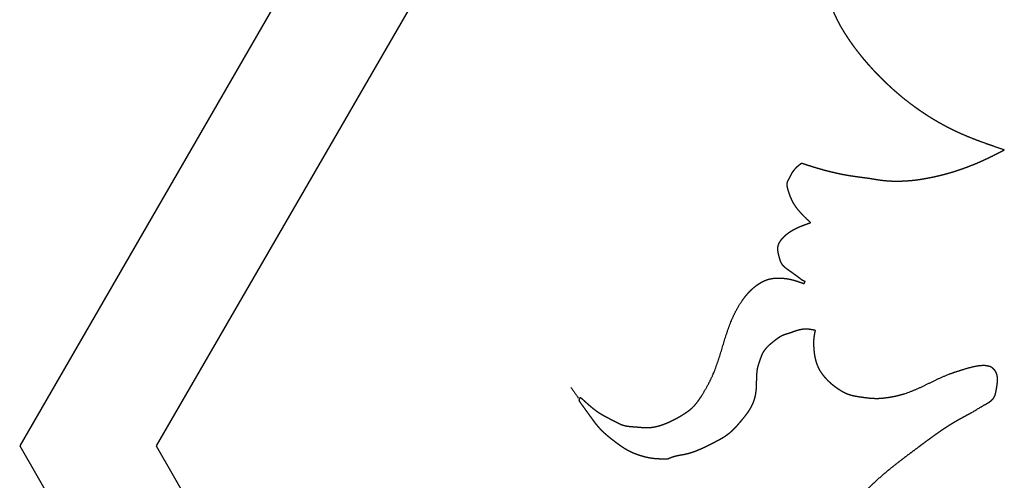
# Model space of a CAD drawing. Extents: x -5.5 to 4.9, y -4.1 to 4.9.
# Drawn here: x -5.5 to -1.3, y 0.2 to 2.2 of the extents above; entities that cross this region are included whole.
import ezdxf

# ---------------------------------------------------------------- set-up
doc = ezdxf.new("R2010")
doc.units = 0
doc.linetypes.add('SOLID', pattern=[0])
doc.layers.add('1', color=1, linetype='SOLID')

msp = doc.modelspace()

# ---------------------------------------------------------------- linework, layer by layer
at = {"layer": '1', "color": 0, "linetype": 'SOLID'}
for p, q in [((-2.8613, 4.8949), (-5.4594, 0.3949)), ((-2.5727, 4.3949), (-4.8821, 0.3949)), ((-5.4594, 0.3949), (-2.8613, -4.1051)), ((-4.8821, 0.3949), (-2.5727, -3.6051))]:
    msp.add_line(p, q, dxfattribs=at)
for points, knots in [([(-1.2946, 1.6479), (-1.3125, 1.654), (-1.3304, 1.6602), (-1.3483, 1.6664), (-1.3661, 1.6727), (-1.3839, 1.6791), (-1.4016, 1.6857), (-1.4193, 1.6924), (-1.4368, 1.6993), (-1.4543, 1.7065), (-1.4716, 1.7139), (-1.4889, 1.7216), (-1.506, 1.7295), (-1.5129, 1.7329), (-1.5198, 1.7363), (-1.5267, 1.7398), (-1.5336, 1.7433), (-1.5404, 1.7469), (-1.5473, 1.7505), (-1.5541, 1.7542), (-1.5608, 1.7579), (-1.5676, 1.7617), (-1.5743, 1.7655), (-1.581, 1.7694), (-1.5876, 1.7733), (-1.5996, 1.7805), (-1.6114, 1.7879), (-1.6232, 1.7954), (-1.6349, 1.8031), (-1.6465, 1.8109), (-1.658, 1.8188), (-1.6693, 1.8269), (-1.6806, 1.8352), (-1.6918, 1.8436), (-1.7028, 1.8521), (-1.7138, 1.8607), (-1.7246, 1.8695), (-1.7298, 1.8738), (-1.7349, 1.878), (-1.7399, 1.8823), (-1.745, 1.8866), (-1.75, 1.8909), (-1.755, 1.8953), (-1.7599, 1.8997), (-1.7649, 1.9041), (-1.7698, 1.9086), (-1.7747, 1.913), (-1.7796, 1.9175), (-1.7844, 1.922), (-1.792, 1.9292), (-1.7996, 1.9365), (-1.8071, 1.9438), (-1.8146, 1.9512), (-1.822, 1.9586), (-1.8293, 1.9661), (-1.8366, 1.9737), (-1.8438, 1.9813), (-1.8509, 1.989), (-1.858, 1.9968), (-1.865, 2.0046), (-1.8719, 2.0125), (-1.8783, 2.0199), (-1.8847, 2.0275), (-1.8911, 2.035), (-1.8973, 2.0427), (-1.9035, 2.0504), (-1.9096, 2.0581), (-1.9157, 2.0659), (-1.9216, 2.0738), (-1.9275, 2.0817), (-1.9334, 2.0897), (-1.9391, 2.0977), (-1.9448, 2.1058), (-1.9503, 2.1138), (-1.9558, 2.1219), (-1.9611, 2.1301), (-1.9664, 2.1383), (-1.9716, 2.1466), (-1.9767, 2.155), (-1.9816, 2.1634), (-1.9865, 2.1719), (-1.9912, 2.1804), (-1.9958, 2.189), (-2.0002, 2.1977), (-2.0046, 2.2064), (-2.0083, 2.2142), (-2.0118, 2.222), (-2.0153, 2.2299), (-2.0187, 2.2379), (-2.022, 2.2458), (-2.0252, 2.2539), (-2.0283, 2.2619), (-2.0313, 2.27), (-2.0342, 2.2781), (-2.037, 2.2863), (-2.0398, 2.2945), (-2.0425, 2.3027), (-2.0465, 2.3153), (-2.0503, 2.328), (-2.054, 2.3408), (-2.0575, 2.3536), (-2.0608, 2.3664), (-2.0641, 2.3793), (-2.0671, 2.3922), (-2.07, 2.4052), (-2.0728, 2.4182), (-2.0755, 2.4312), (-2.078, 2.4442), (-2.0804, 2.4572), (-2.0806, 2.4587), (-2.0809, 2.4602), (-2.0811, 2.4616), (-2.0814, 2.4631), (-2.0816, 2.4645), (-2.0819, 2.466), (-2.0821, 2.4674), (-2.0824, 2.4689), (-2.0826, 2.4704), (-2.0828, 2.4718), (-2.0831, 2.4733), (-2.0833, 2.4747), (-2.0852, 2.4891), (-2.0868, 2.5035), (-2.0879, 2.5179), (-2.0886, 2.5324), (-2.0889, 2.5469), (-2.0889, 2.5615), (-2.0885, 2.576), (-2.0878, 2.5905), (-2.0867, 2.605), (-2.0854, 2.6195), (-2.0837, 2.6339), (-2.0818, 2.6483), (-2.0812, 2.6527), (-2.0805, 2.6571), (-2.0798, 2.6615), (-2.0791, 2.6658), (-2.0784, 2.6702), (-2.0777, 2.6746), (-2.0769, 2.679), (-2.0762, 2.6833), (-2.0754, 2.6877), (-2.0746, 2.6921), (-2.0739, 2.6964), (-2.0731, 2.7008)], [0, 0, 0.006944, 0.013889, 0.020833, 0.027778, 0.034722, 0.041667, 0.048611, 0.055556, 0.0625, 0.069444, 0.076389, 0.083333, 0.090278, 0.097222, 0.104167, 0.111111, 0.118056, 0.125, 0.131944, 0.138889, 0.145833, 0.152778, 0.159722, 0.166667, 0.173611, 0.180556, 0.1875, 0.194444, 0.201389, 0.208333, 0.215278, 0.222222, 0.229167, 0.236111, 0.243056, 0.25, 0.256944, 0.263889, 0.270833, 0.277778, 0.284722, 0.291667, 0.298611, 0.305556, 0.3125, 0.319444, 0.326389, 0.333333, 0.340278, 0.347222, 0.354167, 0.361111, 0.368056, 0.375, 0.381944, 0.388889, 0.395833, 0.402778, 0.409722, 0.416667, 0.423611, 0.430556, 0.4375, 0.444444, 0.451389, 0.458333, 0.465278, 0.472222, 0.479167, 0.486111, 0.493056, 0.5, 0.506944, 0.513889, 0.520833, 0.527778, 0.534722, 0.541667, 0.548611, 0.555556, 0.5625, 0.569444, 0.576389, 0.583333, 0.590278, 0.597222, 0.604167, 0.611111, 0.618056, 0.625, 0.631944, 0.638889, 0.645833, 0.652778, 0.659722, 0.666667, 0.673611, 0.680556, 0.6875, 0.694444, 0.701389, 0.708333, 0.715278, 0.722222, 0.729167, 0.736111, 0.743056, 0.75, 0.756944, 0.763889, 0.770833, 0.777778, 0.784722, 0.791667, 0.798611, 0.805556, 0.8125, 0.819444, 0.826389, 0.833333, 0.840278, 0.847222, 0.854167, 0.861111, 0.868056, 0.875, 0.881944, 0.888889, 0.895833, 0.902778, 0.909722, 0.916667, 0.923611, 0.930556, 0.9375, 0.944444, 0.951389, 0.958333, 0.965278, 0.972222, 0.979167, 0.986111, 0.993056, 1, 1]), ([(-1.8661, 1.5283), (-1.8615, 1.5275), (-1.8569, 1.5267), (-1.8522, 1.5259), (-1.8476, 1.5251), (-1.843, 1.5243), (-1.8384, 1.5235), (-1.8338, 1.5228), (-1.8292, 1.5221), (-1.8246, 1.5214), (-1.8199, 1.5207), (-1.8153, 1.5201), (-1.8107, 1.5195), (-1.8, 1.5184), (-1.7894, 1.5175), (-1.7787, 1.5168), (-1.768, 1.5163), (-1.7573, 1.5161), (-1.7466, 1.516), (-1.7358, 1.5161), (-1.7251, 1.5165), (-1.7144, 1.517), (-1.7037, 1.5177), (-1.693, 1.5185), (-1.6824, 1.5195), (-1.6787, 1.5199), (-1.6751, 1.5203), (-1.6714, 1.5208), (-1.6677, 1.5212), (-1.6641, 1.5217), (-1.6605, 1.5221), (-1.6568, 1.5226), (-1.6532, 1.5232), (-1.6495, 1.5237), (-1.6459, 1.5242), (-1.6423, 1.5248), (-1.6386, 1.5254), (-1.625, 1.5277), (-1.6115, 1.5302), (-1.5979, 1.5329), (-1.5845, 1.5359), (-1.571, 1.539), (-1.5576, 1.5423), (-1.5443, 1.5458), (-1.5309, 1.5495), (-1.5177, 1.5534), (-1.5045, 1.5575), (-1.4914, 1.5618), (-1.4783, 1.5662), (-1.4702, 1.569), (-1.4622, 1.5719), (-1.4542, 1.5748), (-1.4463, 1.5779), (-1.4383, 1.5809), (-1.4304, 1.5841), (-1.4225, 1.5872), (-1.4147, 1.5905), (-1.4068, 1.5938), (-1.399, 1.5972), (-1.3913, 1.6006), (-1.3835, 1.6041), (-1.376, 1.6076), (-1.3685, 1.6111), (-1.3611, 1.6146), (-1.3536, 1.6182), (-1.3462, 1.6218), (-1.3388, 1.6255), (-1.3314, 1.6292), (-1.324, 1.6329), (-1.3167, 1.6366), (-1.3093, 1.6404), (-1.3019, 1.6441), (-1.2946, 1.6479)], [0, 0, 0.013889, 0.027778, 0.041667, 0.055556, 0.069444, 0.083333, 0.097222, 0.111111, 0.125, 0.138889, 0.152778, 0.166667, 0.180556, 0.194444, 0.208333, 0.222222, 0.236111, 0.25, 0.263889, 0.277778, 0.291667, 0.305556, 0.319444, 0.333333, 0.347222, 0.361111, 0.375, 0.388889, 0.402778, 0.416667, 0.430556, 0.444444, 0.458333, 0.472222, 0.486111, 0.5, 0.513889, 0.527778, 0.541667, 0.555556, 0.569444, 0.583333, 0.597222, 0.611111, 0.625, 0.638889, 0.652778, 0.666667, 0.680556, 0.694444, 0.708333, 0.722222, 0.736111, 0.75, 0.763889, 0.777778, 0.791667, 0.805556, 0.819444, 0.833333, 0.847222, 0.861111, 0.875, 0.888889, 0.902778, 0.916667, 0.930556, 0.944444, 0.958333, 0.972222, 0.986111, 1, 1]), ([(-2.1139, 1.3402), (-2.1204, 1.3463), (-2.1269, 1.3525), (-2.1334, 1.3588), (-2.1397, 1.3651), (-2.146, 1.3714), (-2.1521, 1.3778), (-2.158, 1.3843), (-2.1637, 1.391), (-2.1692, 1.3977), (-2.1744, 1.4046), (-2.1793, 1.4117), (-2.1839, 1.4189), (-2.1863, 1.423), (-2.1886, 1.4272), (-2.1908, 1.4315), (-2.1929, 1.4358), (-2.1949, 1.4401), (-2.1969, 1.4446), (-2.1988, 1.4491), (-2.2006, 1.4537), (-2.2023, 1.4584), (-2.204, 1.4631), (-2.2056, 1.468), (-2.2072, 1.4729), (-2.2083, 1.4766), (-2.2094, 1.4803), (-2.2104, 1.4841), (-2.2113, 1.4879), (-2.2121, 1.4917), (-2.2126, 1.4954), (-2.2129, 1.4991), (-2.213, 1.5028), (-2.2128, 1.5064), (-2.2123, 1.5099), (-2.2114, 1.5133), (-2.2101, 1.5166), (-2.2097, 1.5175), (-2.2093, 1.5184), (-2.2088, 1.5192), (-2.2083, 1.5201), (-2.2079, 1.5209), (-2.2074, 1.5218), (-2.2068, 1.5226), (-2.2063, 1.5234), (-2.2058, 1.5243), (-2.2053, 1.5251), (-2.2048, 1.526), (-2.2043, 1.5268), (-2.2035, 1.5283), (-2.2027, 1.5297), (-2.202, 1.5312), (-2.2012, 1.5326), (-2.2005, 1.5341), (-2.1998, 1.5355), (-2.1991, 1.537), (-2.1984, 1.5385), (-2.1977, 1.54), (-2.197, 1.5414), (-2.1963, 1.5429), (-2.1955, 1.5443), (-2.1937, 1.5478), (-2.1917, 1.5511), (-2.1896, 1.5544), (-2.1874, 1.5576), (-2.1851, 1.5608), (-2.1827, 1.5639), (-2.1802, 1.5669), (-2.1776, 1.5698), (-2.1749, 1.5727), (-2.1721, 1.5755), (-2.1693, 1.5782), (-2.1664, 1.5808), (-2.1652, 1.5818), (-2.164, 1.5828), (-2.1628, 1.5838), (-2.1616, 1.5848), (-2.1604, 1.5858), (-2.1592, 1.5867), (-2.158, 1.5877), (-2.1567, 1.5887), (-2.1555, 1.5896), (-2.1543, 1.5906), (-2.153, 1.5915), (-2.1518, 1.5925)], [0, 0, 0.011905, 0.02381, 0.035714, 0.047619, 0.059524, 0.071429, 0.083333, 0.095238, 0.107143, 0.119048, 0.130952, 0.142857, 0.154762, 0.166667, 0.178571, 0.190476, 0.202381, 0.214286, 0.22619, 0.238095, 0.25, 0.261905, 0.27381, 0.285714, 0.297619, 0.309524, 0.321429, 0.333333, 0.345238, 0.357143, 0.369048, 0.380952, 0.392857, 0.404762, 0.416667, 0.428571, 0.440476, 0.452381, 0.464286, 0.47619, 0.488095, 0.5, 0.511905, 0.52381, 0.535714, 0.547619, 0.559524, 0.571429, 0.583333, 0.595238, 0.607143, 0.619048, 0.630952, 0.642857, 0.654762, 0.666667, 0.678571, 0.690476, 0.702381, 0.714286, 0.72619, 0.738095, 0.75, 0.761905, 0.77381, 0.785714, 0.797619, 0.809524, 0.821429, 0.833333, 0.845238, 0.857143, 0.869048, 0.880952, 0.892857, 0.904762, 0.916667, 0.928571, 0.940476, 0.952381, 0.964286, 0.97619, 0.988095, 1, 1]), ([(-2.1474, 1.591), (-2.146, 1.5905), (-2.1445, 1.59), (-2.1431, 1.5895), (-2.1416, 1.589), (-2.1401, 1.5886), (-2.1387, 1.5881), (-2.1372, 1.5876), (-2.1358, 1.5871), (-2.1343, 1.5866), (-2.1329, 1.5861), (-2.1314, 1.5856), (-2.1299, 1.5852), (-2.1173, 1.581), (-2.1045, 1.577), (-2.0918, 1.5731), (-2.079, 1.5694), (-2.0662, 1.5657), (-2.0533, 1.5622), (-2.0404, 1.5588), (-2.0275, 1.5556), (-2.0145, 1.5525), (-2.0015, 1.5496), (-1.9885, 1.5469), (-1.9754, 1.5443), (-1.9663, 1.5427), (-1.9573, 1.5411), (-1.9482, 1.5396), (-1.9391, 1.5382), (-1.93, 1.5368), (-1.9209, 1.5355), (-1.9117, 1.5342), (-1.9026, 1.533), (-1.8935, 1.5318), (-1.8843, 1.5306), (-1.8752, 1.5294), (-1.8661, 1.5283)], [0, 0, 0.027778, 0.055556, 0.083333, 0.111111, 0.138889, 0.166667, 0.194444, 0.222222, 0.25, 0.277778, 0.305556, 0.333333, 0.361111, 0.388889, 0.416667, 0.444444, 0.472222, 0.5, 0.527778, 0.555556, 0.583333, 0.611111, 0.638889, 0.666667, 0.694444, 0.722222, 0.75, 0.777778, 0.805556, 0.833333, 0.861111, 0.888889, 0.916667, 0.944444, 0.972222, 1, 1]), ([(-2.1533, 1.0995), (-2.1568, 1.1022), (-2.1604, 1.1049), (-2.1639, 1.1076), (-2.1675, 1.1102), (-2.1711, 1.1129), (-2.1747, 1.1156), (-2.1783, 1.1182), (-2.182, 1.1209), (-2.1857, 1.1236), (-2.1894, 1.1263), (-2.1932, 1.1289), (-2.197, 1.1316), (-2.2012, 1.1345), (-2.2054, 1.1375), (-2.2095, 1.1404), (-2.2136, 1.1435), (-2.2176, 1.1466), (-2.2215, 1.1498), (-2.2251, 1.1532), (-2.2286, 1.1566), (-2.2318, 1.1603), (-2.2346, 1.1641), (-2.2371, 1.1682), (-2.2393, 1.1725), (-2.2397, 1.1735), (-2.2401, 1.1746), (-2.2405, 1.1756), (-2.2409, 1.1767), (-2.2413, 1.1778), (-2.2416, 1.1789), (-2.242, 1.18), (-2.2423, 1.1811), (-2.2427, 1.1822), (-2.243, 1.1833), (-2.2433, 1.1845), (-2.2436, 1.1856), (-2.245, 1.1903), (-2.2464, 1.195), (-2.2477, 1.1998), (-2.249, 1.2046), (-2.2501, 1.2094), (-2.2511, 1.2142), (-2.2519, 1.219), (-2.2524, 1.2238), (-2.2526, 1.2285), (-2.2524, 1.2332), (-2.2519, 1.2379), (-2.2509, 1.2425), (-2.2505, 1.2441), (-2.25, 1.2457), (-2.2494, 1.2474), (-2.2487, 1.249), (-2.2481, 1.2506), (-2.2473, 1.2522), (-2.2466, 1.2538), (-2.2458, 1.2553), (-2.2449, 1.2569), (-2.244, 1.2584), (-2.2431, 1.2599), (-2.2422, 1.2614), (-2.2405, 1.264), (-2.2387, 1.2666), (-2.2368, 1.2691), (-2.2349, 1.2715), (-2.2329, 1.2739), (-2.2308, 1.2762), (-2.2287, 1.2785), (-2.2265, 1.2807), (-2.2243, 1.2829), (-2.2221, 1.285), (-2.2198, 1.2871), (-2.2174, 1.2891), (-2.2139, 1.292), (-2.2102, 1.2949), (-2.2065, 1.2976), (-2.2028, 1.3002), (-2.199, 1.3028), (-2.1951, 1.3052), (-2.1911, 1.3076), (-2.1871, 1.3099), (-2.1831, 1.3121), (-2.179, 1.3142), (-2.1749, 1.3163), (-2.1708, 1.3183), (-2.1661, 1.3204), (-2.1615, 1.3225), (-2.1568, 1.3244), (-2.1521, 1.3263), (-2.1474, 1.3282), (-2.1426, 1.33), (-2.1379, 1.3318), (-2.1331, 1.3335), (-2.1283, 1.3352), (-2.1235, 1.3369), (-2.1187, 1.3385), (-2.1139, 1.3402)], [0, 0, 0.010417, 0.020833, 0.03125, 0.041667, 0.052083, 0.0625, 0.072917, 0.083333, 0.09375, 0.104167, 0.114583, 0.125, 0.135417, 0.145833, 0.15625, 0.166667, 0.177083, 0.1875, 0.197917, 0.208333, 0.21875, 0.229167, 0.239583, 0.25, 0.260417, 0.270833, 0.28125, 0.291667, 0.302083, 0.3125, 0.322917, 0.333333, 0.34375, 0.354167, 0.364583, 0.375, 0.385417, 0.395833, 0.40625, 0.416667, 0.427083, 0.4375, 0.447917, 0.458333, 0.46875, 0.479167, 0.489583, 0.5, 0.510417, 0.520833, 0.53125, 0.541667, 0.552083, 0.5625, 0.572917, 0.583333, 0.59375, 0.604167, 0.614583, 0.625, 0.635417, 0.645833, 0.65625, 0.666667, 0.677083, 0.6875, 0.697917, 0.708333, 0.71875, 0.729167, 0.739583, 0.75, 0.760417, 0.770833, 0.78125, 0.791667, 0.802083, 0.8125, 0.822917, 0.833333, 0.84375, 0.854167, 0.864583, 0.875, 0.885417, 0.895833, 0.90625, 0.916667, 0.927083, 0.9375, 0.947917, 0.958333, 0.96875, 0.979167, 0.989583, 1, 1]), ([(-2.9318, 0.4943), (-2.93, 0.4934), (-2.9283, 0.4924), (-2.9266, 0.4915), (-2.9248, 0.4906), (-2.9231, 0.4897), (-2.9214, 0.4888), (-2.9196, 0.488), (-2.9178, 0.4871), (-2.9161, 0.4863), (-2.9143, 0.4856), (-2.9081, 0.4833), (-2.9018, 0.4815), (-2.8953, 0.4801), (-2.8888, 0.4789), (-2.8822, 0.4781), (-2.8755, 0.4774), (-2.8688, 0.4768), (-2.8621, 0.4763), (-2.8554, 0.4759), (-2.8487, 0.4754), (-2.8445, 0.475), (-2.8404, 0.4746), (-2.8364, 0.4743), (-2.8323, 0.4739), (-2.8282, 0.4735), (-2.8241, 0.4732), (-2.8201, 0.4729), (-2.816, 0.4727), (-2.8119, 0.4725), (-2.8078, 0.4725), (-2.8033, 0.4725), (-2.7987, 0.4727), (-2.7942, 0.473), (-2.7896, 0.4734), (-2.7851, 0.474), (-2.7806, 0.4746), (-2.7761, 0.4754), (-2.7716, 0.4763), (-2.7671, 0.4772), (-2.7626, 0.4783), (-2.7598, 0.479), (-2.757, 0.4798), (-2.7542, 0.4806), (-2.7514, 0.4814), (-2.7487, 0.4823), (-2.7459, 0.4832), (-2.7432, 0.4841), (-2.7404, 0.4851), (-2.7377, 0.486), (-2.7349, 0.487), (-2.7297, 0.489), (-2.7245, 0.4911), (-2.7193, 0.4933), (-2.7142, 0.4955), (-2.7091, 0.4979), (-2.704, 0.5002), (-2.6989, 0.5027), (-2.6939, 0.5052), (-2.6889, 0.5078), (-2.6839, 0.5104), (-2.6794, 0.5128), (-2.675, 0.5153), (-2.6705, 0.5178), (-2.6661, 0.5203), (-2.6617, 0.5229), (-2.6573, 0.5255), (-2.653, 0.5282), (-2.6487, 0.531), (-2.6444, 0.5338), (-2.6402, 0.5366), (-2.6373, 0.5386), (-2.6344, 0.5407), (-2.6315, 0.5427), (-2.6287, 0.5449), (-2.6259, 0.547), (-2.6231, 0.5492), (-2.6204, 0.5515), (-2.6177, 0.5537), (-2.6151, 0.5561), (-2.6125, 0.5585), (-2.6081, 0.5629), (-2.6039, 0.5675), (-2.5998, 0.5722), (-2.5959, 0.577), (-2.5921, 0.582), (-2.5884, 0.5871), (-2.5848, 0.5922), (-2.5814, 0.5975), (-2.5779, 0.6028), (-2.5746, 0.6081), (-2.569, 0.6171), (-2.5635, 0.6262), (-2.5582, 0.6354), (-2.553, 0.6446), (-2.5479, 0.6539), (-2.543, 0.6633), (-2.5382, 0.6727), (-2.5337, 0.6822), (-2.5292, 0.6918), (-2.525, 0.7014), (-2.516, 0.7239), (-2.5077, 0.7468), (-2.5001, 0.7699), (-2.4928, 0.7931), (-2.4858, 0.8165), (-2.4787, 0.8399), (-2.4714, 0.8632), (-2.4637, 0.8863), (-2.4554, 0.9092), (-2.4463, 0.9318), (-2.4422, 0.9411), (-2.438, 0.9502), (-2.4336, 0.9592), (-2.4289, 0.9682), (-2.4241, 0.977), (-2.4191, 0.9858), (-2.4138, 0.9944), (-2.4084, 1.0029), (-2.4027, 1.0112), (-2.3967, 1.0193), (-2.3921, 1.0253), (-2.3874, 1.0312), (-2.3825, 1.037), (-2.3775, 1.0427), (-2.3723, 1.0482), (-2.367, 1.0535), (-2.3616, 1.0587), (-2.3559, 1.0638), (-2.3502, 1.0686), (-2.3442, 1.0733), (-2.3413, 1.0754), (-2.3384, 1.0776), (-2.3355, 1.0796), (-2.3324, 1.0816), (-2.3294, 1.0835), (-2.3263, 1.0854), (-2.3232, 1.0872), (-2.3201, 1.089), (-2.3169, 1.0906), (-2.3136, 1.0922), (-2.3114, 1.0933), (-2.3091, 1.0943), (-2.3068, 1.0953), (-2.3045, 1.0963), (-2.3022, 1.0972), (-2.2998, 1.098), (-2.2975, 1.0988), (-2.2951, 1.0996), (-2.2927, 1.1003), (-2.2903, 1.101), (-2.285, 1.1023), (-2.2797, 1.1034), (-2.2744, 1.1042), (-2.269, 1.1049), (-2.2636, 1.1053), (-2.2582, 1.1057), (-2.2527, 1.1058), (-2.2473, 1.1058), (-2.2418, 1.1056), (-2.2364, 1.1054), (-2.2322, 1.1051), (-2.2281, 1.1048), (-2.224, 1.1043), (-2.2199, 1.1039), (-2.2158, 1.1033), (-2.2117, 1.1027), (-2.2076, 1.102), (-2.2036, 1.1013), (-2.1996, 1.1004), (-2.1955, 1.0995), (-2.19, 1.0982), (-2.1846, 1.0967), (-2.1792, 1.0951), (-2.1737, 1.0934), (-2.1684, 1.0917), (-2.163, 1.0898), (-2.1576, 1.0879), (-2.1523, 1.086), (-2.1469, 1.084), (-2.1416, 1.082)], [0, 0, 0.005556, 0.011111, 0.016667, 0.022222, 0.027778, 0.033333, 0.038889, 0.044444, 0.05, 0.055556, 0.061111, 0.066667, 0.072222, 0.077778, 0.083333, 0.088889, 0.094444, 0.1, 0.105556, 0.111111, 0.116667, 0.122222, 0.127778, 0.133333, 0.138889, 0.144444, 0.15, 0.155556, 0.161111, 0.166667, 0.172222, 0.177778, 0.183333, 0.188889, 0.194444, 0.2, 0.205556, 0.211111, 0.216667, 0.222222, 0.227778, 0.233333, 0.238889, 0.244444, 0.25, 0.255556, 0.261111, 0.266667, 0.272222, 0.277778, 0.283333, 0.288889, 0.294444, 0.3, 0.305556, 0.311111, 0.316667, 0.322222, 0.327778, 0.333333, 0.338889, 0.344444, 0.35, 0.355556, 0.361111, 0.366667, 0.372222, 0.377778, 0.383333, 0.388889, 0.394444, 0.4, 0.405556, 0.411111, 0.416667, 0.422222, 0.427778, 0.433333, 0.438889, 0.444444, 0.45, 0.455556, 0.461111, 0.466667, 0.472222, 0.477778, 0.483333, 0.488889, 0.494444, 0.5, 0.505556, 0.511111, 0.516667, 0.522222, 0.527778, 0.533333, 0.538889, 0.544444, 0.55, 0.555556, 0.561111, 0.566667, 0.572222, 0.577778, 0.583333, 0.588889, 0.594444, 0.6, 0.605556, 0.611111, 0.616667, 0.622222, 0.627778, 0.633333, 0.638889, 0.644444, 0.65, 0.655556, 0.661111, 0.666667, 0.672222, 0.677778, 0.683333, 0.688889, 0.694444, 0.7, 0.705556, 0.711111, 0.716667, 0.722222, 0.727778, 0.733333, 0.738889, 0.744444, 0.75, 0.755556, 0.761111, 0.766667, 0.772222, 0.777778, 0.783333, 0.788889, 0.794444, 0.8, 0.805556, 0.811111, 0.816667, 0.822222, 0.827778, 0.833333, 0.838889, 0.844444, 0.85, 0.855556, 0.861111, 0.866667, 0.872222, 0.877778, 0.883333, 0.888889, 0.894444, 0.9, 0.905556, 0.911111, 0.916667, 0.922222, 0.927778, 0.933333, 0.938889, 0.944444, 0.95, 0.955556, 0.961111, 0.966667, 0.972222, 0.977778, 0.983333, 0.988889, 0.994444, 1, 1]), ([(-2.0935, 0.8837), (-2.0971, 0.8845), (-2.1008, 0.8853), (-2.1044, 0.886), (-2.1081, 0.8867), (-2.1117, 0.8874), (-2.1153, 0.888), (-2.119, 0.8885), (-2.1226, 0.889), (-2.1263, 0.8893), (-2.1299, 0.8895), (-2.1336, 0.8896), (-2.1372, 0.8895), (-2.1399, 0.8894), (-2.1426, 0.8892), (-2.1453, 0.8889), (-2.148, 0.8885), (-2.1507, 0.8881), (-2.1534, 0.8876), (-2.156, 0.8871), (-2.1587, 0.8865), (-2.1614, 0.8859), (-2.164, 0.8852), (-2.1667, 0.8845), (-2.1693, 0.8837), (-2.1721, 0.8829), (-2.175, 0.882), (-2.1778, 0.8811), (-2.1806, 0.8801), (-2.1834, 0.8792), (-2.1862, 0.8782), (-2.189, 0.8772), (-2.1918, 0.8762), (-2.1945, 0.8751), (-2.1973, 0.8741), (-2.2001, 0.8731), (-2.2028, 0.872)], [0, 0, 0.027778, 0.055556, 0.083333, 0.111111, 0.138889, 0.166667, 0.194444, 0.222222, 0.25, 0.277778, 0.305556, 0.333333, 0.361111, 0.388889, 0.416667, 0.444444, 0.472222, 0.5, 0.527778, 0.555556, 0.583333, 0.611111, 0.638889, 0.666667, 0.694444, 0.722222, 0.75, 0.777778, 0.805556, 0.833333, 0.861111, 0.888889, 0.916667, 0.944444, 0.972222, 1, 1]), ([(-1.3791, 0.5687), (-1.3765, 0.5701), (-1.374, 0.5714), (-1.3714, 0.5728), (-1.3688, 0.5742), (-1.3663, 0.5757), (-1.3637, 0.5772), (-1.3612, 0.5788), (-1.3587, 0.5804), (-1.3555, 0.5826), (-1.3523, 0.585), (-1.3493, 0.5875), (-1.3464, 0.5902), (-1.3437, 0.593), (-1.3411, 0.5959), (-1.3389, 0.599), (-1.3369, 0.6022), (-1.335, 0.6059), (-1.3335, 0.6097), (-1.3322, 0.6137), (-1.3312, 0.6177), (-1.3303, 0.6219), (-1.3295, 0.626), (-1.3288, 0.6302), (-1.3281, 0.6343), (-1.3277, 0.6365), (-1.3274, 0.6387), (-1.327, 0.6409), (-1.3266, 0.6431), (-1.3263, 0.6453), (-1.3259, 0.6474), (-1.3255, 0.6496), (-1.3252, 0.6518), (-1.3243, 0.6579), (-1.3237, 0.664), (-1.3232, 0.6701), (-1.3231, 0.6762), (-1.3233, 0.6823), (-1.3239, 0.6883), (-1.325, 0.6942), (-1.3267, 0.7), (-1.3274, 0.7021), (-1.3283, 0.7042), (-1.3293, 0.7063), (-1.3303, 0.7083), (-1.3315, 0.7103), (-1.3327, 0.7123), (-1.334, 0.7142), (-1.3354, 0.716), (-1.3371, 0.718), (-1.3389, 0.7199), (-1.3408, 0.7217), (-1.3427, 0.7234), (-1.3448, 0.725), (-1.3469, 0.7265), (-1.3492, 0.7279), (-1.3514, 0.7291), (-1.3556, 0.731), (-1.36, 0.7324), (-1.3645, 0.7335), (-1.3691, 0.7343), (-1.3737, 0.7348), (-1.3784, 0.735), (-1.3832, 0.7351), (-1.3879, 0.735), (-1.3985, 0.7342), (-1.4089, 0.7329), (-1.4192, 0.7311), (-1.4294, 0.7288), (-1.4395, 0.7263), (-1.4495, 0.7235), (-1.4595, 0.7205), (-1.4695, 0.7175), (-1.4772, 0.7151), (-1.4849, 0.7127), (-1.4926, 0.7102), (-1.5003, 0.7078), (-1.508, 0.7052), (-1.5156, 0.7026), (-1.5232, 0.6999), (-1.5308, 0.697), (-1.5542, 0.6874), (-1.5772, 0.677), (-1.6001, 0.666), (-1.6229, 0.6548), (-1.6458, 0.6439), (-1.6688, 0.6334), (-1.6921, 0.6238), (-1.7159, 0.6154), (-1.7257, 0.6124), (-1.7356, 0.6096), (-1.7455, 0.6071), (-1.7555, 0.6049), (-1.7656, 0.6028), (-1.7757, 0.601), (-1.7859, 0.5993), (-1.7961, 0.5979), (-1.8005, 0.5973), (-1.8048, 0.5968), (-1.8092, 0.5963), (-1.8136, 0.5959), (-1.8179, 0.5956), (-1.8223, 0.5953), (-1.8267, 0.5951), (-1.8311, 0.595), (-1.8395, 0.595), (-1.8478, 0.5953), (-1.8562, 0.5958), (-1.8646, 0.5965), (-1.873, 0.5975), (-1.8814, 0.5985), (-1.8897, 0.5996), (-1.8981, 0.6008), (-1.9052, 0.6018), (-1.9123, 0.6028), (-1.9193, 0.604), (-1.9263, 0.6052), (-1.9332, 0.6067), (-1.9401, 0.6083), (-1.9469, 0.6102), (-1.9535, 0.6125), (-1.9587, 0.6144), (-1.9638, 0.6166), (-1.9688, 0.619), (-1.9737, 0.6215), (-1.9786, 0.6242), (-1.9834, 0.627), (-1.9882, 0.6299), (-1.9929, 0.6329), (-1.9979, 0.6362), (-2.0028, 0.6396), (-2.0077, 0.6431), (-2.0124, 0.6467), (-2.0172, 0.6504), (-2.0218, 0.6542), (-2.0263, 0.6581), (-2.0308, 0.662), (-2.0369, 0.6677), (-2.0427, 0.6736), (-2.0484, 0.6797), (-2.0539, 0.686), (-2.0591, 0.6925), (-2.0641, 0.6991), (-2.0687, 0.706), (-2.0731, 0.7131), (-2.0758, 0.7179), (-2.0784, 0.7229), (-2.0808, 0.7279), (-2.0831, 0.733), (-2.0852, 0.7381), (-2.0872, 0.7433), (-2.089, 0.7486), (-2.0906, 0.7539), (-2.0924, 0.7609), (-2.094, 0.7679), (-2.0953, 0.7749), (-2.0965, 0.7821), (-2.0974, 0.7892), (-2.0982, 0.7964), (-2.0988, 0.8036), (-2.0993, 0.8108), (-2.0996, 0.8155), (-2.0998, 0.8203), (-2.1, 0.825), (-2.1, 0.8298), (-2.1, 0.8345), (-2.0999, 0.8393), (-2.0997, 0.844), (-2.0993, 0.8487), (-2.0989, 0.8531), (-2.0983, 0.8575), (-2.0976, 0.8619), (-2.0969, 0.8663), (-2.0961, 0.8706), (-2.0953, 0.875), (-2.0944, 0.8793), (-2.0935, 0.8837)], [0, 0, 0.005682, 0.011364, 0.017045, 0.022727, 0.028409, 0.034091, 0.039773, 0.045455, 0.051136, 0.056818, 0.0625, 0.068182, 0.073864, 0.079545, 0.085227, 0.090909, 0.096591, 0.102273, 0.107955, 0.113636, 0.119318, 0.125, 0.130682, 0.136364, 0.142045, 0.147727, 0.153409, 0.159091, 0.164773, 0.170455, 0.176136, 0.181818, 0.1875, 0.193182, 0.198864, 0.204545, 0.210227, 0.215909, 0.221591, 0.227273, 0.232955, 0.238636, 0.244318, 0.25, 0.255682, 0.261364, 0.267045, 0.272727, 0.278409, 0.284091, 0.289773, 0.295455, 0.301136, 0.306818, 0.3125, 0.318182, 0.323864, 0.329545, 0.335227, 0.340909, 0.346591, 0.352273, 0.357955, 0.363636, 0.369318, 0.375, 0.380682, 0.386364, 0.392045, 0.397727, 0.403409, 0.409091, 0.414773, 0.420455, 0.426136, 0.431818, 0.4375, 0.443182, 0.448864, 0.454545, 0.460227, 0.465909, 0.471591, 0.477273, 0.482955, 0.488636, 0.494318, 0.5, 0.505682, 0.511364, 0.517045, 0.522727, 0.528409, 0.534091, 0.539773, 0.545455, 0.551136, 0.556818, 0.5625, 0.568182, 0.573864, 0.579545, 0.585227, 0.590909, 0.596591, 0.602273, 0.607955, 0.613636, 0.619318, 0.625, 0.630682, 0.636364, 0.642045, 0.647727, 0.653409, 0.659091, 0.664773, 0.670455, 0.676136, 0.681818, 0.6875, 0.693182, 0.698864, 0.704545, 0.710227, 0.715909, 0.721591, 0.727273, 0.732955, 0.738636, 0.744318, 0.75, 0.755682, 0.761364, 0.767045, 0.772727, 0.778409, 0.784091, 0.789773, 0.795455, 0.801136, 0.806818, 0.8125, 0.818182, 0.823864, 0.829545, 0.835227, 0.840909, 0.846591, 0.852273, 0.857955, 0.863636, 0.869318, 0.875, 0.880682, 0.886364, 0.892045, 0.897727, 0.903409, 0.909091, 0.914773, 0.920455, 0.926136, 0.931818, 0.9375, 0.943182, 0.948864, 0.954545, 0.960227, 0.965909, 0.971591, 0.977273, 0.982955, 0.988636, 0.994318, 1, 1]), ([(-2.2028, 0.872), (-2.2052, 0.8714), (-2.2075, 0.8708), (-2.2099, 0.8702), (-2.2123, 0.8695), (-2.2146, 0.8689), (-2.2169, 0.8682), (-2.2192, 0.8674), (-2.2215, 0.8667), (-2.2238, 0.8659), (-2.2261, 0.8651), (-2.2283, 0.8642), (-2.2305, 0.8633), (-2.2338, 0.8618), (-2.237, 0.8602), (-2.2401, 0.8585), (-2.2432, 0.8567), (-2.2463, 0.8549), (-2.2493, 0.8529), (-2.2523, 0.8509), (-2.2553, 0.8488), (-2.2582, 0.8466), (-2.2611, 0.8444), (-2.2641, 0.8422), (-2.267, 0.84), (-2.2722, 0.8359), (-2.2773, 0.8317), (-2.2824, 0.8275), (-2.2874, 0.8231), (-2.2923, 0.8187), (-2.2969, 0.8141), (-2.3014, 0.8094), (-2.3056, 0.8045), (-2.3096, 0.7994), (-2.3132, 0.7942), (-2.3165, 0.7887), (-2.3195, 0.7831), (-2.3203, 0.7812), (-2.3211, 0.7793), (-2.3219, 0.7774), (-2.3227, 0.7755), (-2.3234, 0.7735), (-2.3241, 0.7716), (-2.3248, 0.7696), (-2.3255, 0.7677), (-2.3262, 0.7657), (-2.3269, 0.7637), (-2.3275, 0.7617), (-2.3282, 0.7597), (-2.329, 0.7576), (-2.3297, 0.7554), (-2.3305, 0.7532), (-2.3313, 0.751), (-2.3321, 0.7488), (-2.3328, 0.7466), (-2.3336, 0.7445), (-2.3343, 0.7423), (-2.335, 0.7401), (-2.3357, 0.7379), (-2.3363, 0.7357), (-2.337, 0.7335), (-2.3392, 0.724), (-2.3408, 0.7143), (-2.3419, 0.7046), (-2.3427, 0.6947), (-2.3431, 0.6849), (-2.3434, 0.6749), (-2.3436, 0.6649), (-2.3438, 0.655), (-2.3442, 0.645), (-2.3448, 0.6351), (-2.3458, 0.6252), (-2.3472, 0.6154), (-2.348, 0.6108), (-2.349, 0.6063), (-2.35, 0.6018), (-2.3512, 0.5973), (-2.3525, 0.5929), (-2.3539, 0.5884), (-2.3555, 0.5841), (-2.3571, 0.5797), (-2.3588, 0.5754), (-2.3607, 0.5712), (-2.3626, 0.567), (-2.3647, 0.5629), (-2.3678, 0.557), (-2.3711, 0.5511), (-2.3746, 0.5454), (-2.3783, 0.5398), (-2.3821, 0.5343), (-2.386, 0.5288), (-2.39, 0.5235), (-2.3942, 0.5181), (-2.3984, 0.5129), (-2.4026, 0.5076), (-2.407, 0.5024), (-2.4113, 0.4972), (-2.4152, 0.4927), (-2.419, 0.4881), (-2.4229, 0.4836), (-2.4269, 0.4792), (-2.4309, 0.4748), (-2.4349, 0.4704), (-2.439, 0.4661), (-2.4432, 0.4619), (-2.4475, 0.4578), (-2.4518, 0.4538), (-2.4563, 0.45), (-2.4609, 0.4462), (-2.4631, 0.4445), (-2.4653, 0.4428), (-2.4675, 0.4411), (-2.4698, 0.4395), (-2.4721, 0.4379), (-2.4744, 0.4363), (-2.4767, 0.4347), (-2.4791, 0.4332), (-2.4814, 0.4317), (-2.4838, 0.4302), (-2.4862, 0.4287), (-2.4886, 0.4272), (-2.4921, 0.4251), (-2.4957, 0.4231), (-2.4993, 0.4211), (-2.5029, 0.4191), (-2.5066, 0.4171), (-2.5102, 0.4152), (-2.5139, 0.4133), (-2.5175, 0.4114), (-2.5212, 0.4095), (-2.5249, 0.4076), (-2.5286, 0.4058), (-2.5323, 0.4039), (-2.541, 0.3996), (-2.5497, 0.3952), (-2.5585, 0.3909), (-2.5673, 0.3867), (-2.5761, 0.3827), (-2.585, 0.3787), (-2.594, 0.375), (-2.603, 0.3715), (-2.6122, 0.3682), (-2.6214, 0.3652), (-2.6307, 0.3625), (-2.6402, 0.3602), (-2.6461, 0.3589), (-2.652, 0.3577), (-2.658, 0.3566), (-2.664, 0.3555), (-2.6699, 0.3544), (-2.6759, 0.3533), (-2.6818, 0.352), (-2.6876, 0.3506), (-2.6934, 0.349), (-2.6991, 0.3471), (-2.7047, 0.3451), (-2.7102, 0.3427), (-2.7107, 0.3424), (-2.7111, 0.3422), (-2.7116, 0.342), (-2.7121, 0.3417), (-2.7126, 0.3415), (-2.7131, 0.3412), (-2.7136, 0.341), (-2.7141, 0.3407), (-2.7145, 0.3405), (-2.715, 0.3402), (-2.7155, 0.34), (-2.716, 0.3397)], [0, 0, 0.005952, 0.011905, 0.017857, 0.02381, 0.029762, 0.035714, 0.041667, 0.047619, 0.053571, 0.059524, 0.065476, 0.071429, 0.077381, 0.083333, 0.089286, 0.095238, 0.10119, 0.107143, 0.113095, 0.119048, 0.125, 0.130952, 0.136905, 0.142857, 0.14881, 0.154762, 0.160714, 0.166667, 0.172619, 0.178571, 0.184524, 0.190476, 0.196429, 0.202381, 0.208333, 0.214286, 0.220238, 0.22619, 0.232143, 0.238095, 0.244048, 0.25, 0.255952, 0.261905, 0.267857, 0.27381, 0.279762, 0.285714, 0.291667, 0.297619, 0.303571, 0.309524, 0.315476, 0.321429, 0.327381, 0.333333, 0.339286, 0.345238, 0.35119, 0.357143, 0.363095, 0.369048, 0.375, 0.380952, 0.386905, 0.392857, 0.39881, 0.404762, 0.410714, 0.416667, 0.422619, 0.428571, 0.434524, 0.440476, 0.446429, 0.452381, 0.458333, 0.464286, 0.470238, 0.47619, 0.482143, 0.488095, 0.494048, 0.5, 0.505952, 0.511905, 0.517857, 0.52381, 0.529762, 0.535714, 0.541667, 0.547619, 0.553571, 0.559524, 0.565476, 0.571429, 0.577381, 0.583333, 0.589286, 0.595238, 0.60119, 0.607143, 0.613095, 0.619048, 0.625, 0.630952, 0.636905, 0.642857, 0.64881, 0.654762, 0.660714, 0.666667, 0.672619, 0.678571, 0.684524, 0.690476, 0.696429, 0.702381, 0.708333, 0.714286, 0.720238, 0.72619, 0.732143, 0.738095, 0.744048, 0.75, 0.755952, 0.761905, 0.767857, 0.77381, 0.779762, 0.785714, 0.791667, 0.797619, 0.803571, 0.809524, 0.815476, 0.821429, 0.827381, 0.833333, 0.839286, 0.845238, 0.85119, 0.857143, 0.863095, 0.869048, 0.875, 0.880952, 0.886905, 0.892857, 0.89881, 0.904762, 0.910714, 0.916667, 0.922619, 0.928571, 0.934524, 0.940476, 0.946429, 0.952381, 0.958333, 0.964286, 0.970238, 0.97619, 0.982143, 0.988095, 0.994048, 1, 1]), ([(-3.0907, 0.5833), (-3.0908, 0.5837), (-3.091, 0.584), (-3.0911, 0.5844), (-3.0913, 0.5847), (-3.0914, 0.5851), (-3.0915, 0.5855), (-3.0917, 0.5858), (-3.0918, 0.5862), (-3.0919, 0.5866), (-3.092, 0.5869), (-3.0921, 0.5873), (-3.0921, 0.5877), (-3.0922, 0.5888), (-3.0922, 0.5899), (-3.0921, 0.5909), (-3.0919, 0.592), (-3.0916, 0.5931), (-3.0912, 0.5942), (-3.0907, 0.5953), (-3.0902, 0.5964), (-3.0896, 0.5975), (-3.089, 0.5986), (-3.0884, 0.5997), (-3.0878, 0.6008)], [0, 0, 0.041667, 0.083333, 0.125, 0.166667, 0.208333, 0.25, 0.291667, 0.333333, 0.375, 0.416667, 0.458333, 0.5, 0.541667, 0.583333, 0.625, 0.666667, 0.708333, 0.75, 0.791667, 0.833333, 0.875, 0.916667, 0.958333, 1, 1]), ([(-2.716, 0.3397), (-2.721, 0.3397), (-2.726, 0.3396), (-2.731, 0.3395), (-2.736, 0.3395), (-2.741, 0.3395), (-2.746, 0.3396), (-2.7509, 0.3397), (-2.7559, 0.3398), (-2.7609, 0.34), (-2.7659, 0.3403), (-2.7708, 0.3407), (-2.7758, 0.3412), (-2.7804, 0.3417), (-2.7851, 0.3424), (-2.7898, 0.3431), (-2.7944, 0.3439), (-2.7991, 0.3448), (-2.8037, 0.3457), (-2.8083, 0.3467), (-2.8129, 0.3478), (-2.8175, 0.349), (-2.8221, 0.3502), (-2.8266, 0.3515), (-2.8312, 0.3529), (-2.8356, 0.3542), (-2.8399, 0.3557), (-2.8443, 0.3571), (-2.8486, 0.3587), (-2.8529, 0.3603), (-2.8572, 0.3619), (-2.8614, 0.3636), (-2.8657, 0.3654), (-2.8699, 0.3673), (-2.874, 0.3692), (-2.8781, 0.3712), (-2.8822, 0.3733), (-2.8876, 0.3762), (-2.8929, 0.3792), (-2.8982, 0.3823), (-2.9034, 0.3856), (-2.9085, 0.3889), (-2.9136, 0.3923), (-2.9187, 0.3958), (-2.9237, 0.3994), (-2.9286, 0.403), (-2.9336, 0.4067), (-2.9385, 0.4104), (-2.9434, 0.4141), (-2.949, 0.4184), (-2.9545, 0.4227), (-2.96, 0.4271), (-2.9654, 0.4315), (-2.9708, 0.4359), (-2.9761, 0.4405), (-2.9814, 0.4451), (-2.9865, 0.4498), (-2.9916, 0.4546), (-2.9966, 0.4594), (-3.0014, 0.4644), (-3.0061, 0.4695), (-3.009, 0.4728), (-3.0118, 0.476), (-3.0146, 0.4794), (-3.0173, 0.4827), (-3.02, 0.4861), (-3.0226, 0.4895), (-3.0253, 0.493), (-3.0279, 0.4964), (-3.0305, 0.4999), (-3.0331, 0.5034), (-3.0356, 0.5069), (-3.0382, 0.5104), (-3.0426, 0.5164), (-3.047, 0.5225), (-3.0514, 0.5286), (-3.0558, 0.5346), (-3.0602, 0.5407), (-3.0645, 0.5468), (-3.0689, 0.5529), (-3.0733, 0.559), (-3.0776, 0.565), (-3.082, 0.5711), (-3.0863, 0.5772), (-3.0907, 0.5833)], [0, 0, 0.011905, 0.02381, 0.035714, 0.047619, 0.059524, 0.071429, 0.083333, 0.095238, 0.107143, 0.119048, 0.130952, 0.142857, 0.154762, 0.166667, 0.178571, 0.190476, 0.202381, 0.214286, 0.22619, 0.238095, 0.25, 0.261905, 0.27381, 0.285714, 0.297619, 0.309524, 0.321429, 0.333333, 0.345238, 0.357143, 0.369048, 0.380952, 0.392857, 0.404762, 0.416667, 0.428571, 0.440476, 0.452381, 0.464286, 0.47619, 0.488095, 0.5, 0.511905, 0.52381, 0.535714, 0.547619, 0.559524, 0.571429, 0.583333, 0.595238, 0.607143, 0.619048, 0.630952, 0.642857, 0.654762, 0.666667, 0.678571, 0.690476, 0.702381, 0.714286, 0.72619, 0.738095, 0.75, 0.761905, 0.77381, 0.785714, 0.797619, 0.809524, 0.821429, 0.833333, 0.845238, 0.857143, 0.869048, 0.880952, 0.892857, 0.904762, 0.916667, 0.928571, 0.940476, 0.952381, 0.964286, 0.97619, 0.988095, 1, 1]), ([(-3.0746, 0.5891), (-3.0698, 0.5847), (-3.065, 0.5804), (-3.0602, 0.576), (-3.0553, 0.5717), (-3.0505, 0.5674), (-3.0455, 0.5632), (-3.0406, 0.559), (-3.0356, 0.555), (-3.0305, 0.551), (-3.0254, 0.547), (-3.0202, 0.5432), (-3.0149, 0.5395), (-3.011, 0.537), (-3.0071, 0.5345), (-3.0032, 0.532), (-2.9993, 0.5296), (-2.9953, 0.5273), (-2.9913, 0.525), (-2.9872, 0.5227), (-2.9832, 0.5205), (-2.9791, 0.5183), (-2.975, 0.5161), (-2.9709, 0.514), (-2.9667, 0.5118), (-2.9638, 0.5103), (-2.9609, 0.5089), (-2.958, 0.5074), (-2.9551, 0.5059), (-2.9522, 0.5045), (-2.9493, 0.503), (-2.9464, 0.5016), (-2.9434, 0.5001), (-2.9405, 0.4987), (-2.9376, 0.4972), (-2.9347, 0.4958), (-2.9318, 0.4943)], [0, 0, 0.027778, 0.055556, 0.083333, 0.111111, 0.138889, 0.166667, 0.194444, 0.222222, 0.25, 0.277778, 0.305556, 0.333333, 0.361111, 0.388889, 0.416667, 0.444444, 0.472222, 0.5, 0.527778, 0.555556, 0.583333, 0.611111, 0.638889, 0.666667, 0.694444, 0.722222, 0.75, 0.777778, 0.805556, 0.833333, 0.861111, 0.888889, 0.916667, 0.944444, 0.972222, 1, 1]), ([(-2.0177, 0.0277), (-2.0143, 0.0328), (-2.011, 0.038), (-2.0077, 0.0431), (-2.0043, 0.0482), (-2.001, 0.0534), (-1.9976, 0.0585), (-1.9942, 0.0636), (-1.9908, 0.0687), (-1.9873, 0.0738), (-1.9839, 0.0788), (-1.9804, 0.0839), (-1.9769, 0.0889), (-1.9671, 0.1024), (-1.9572, 0.1158), (-1.947, 0.1289), (-1.9366, 0.1419), (-1.9259, 0.1547), (-1.9151, 0.1673), (-1.904, 0.1798), (-1.8927, 0.192), (-1.8812, 0.2041), (-1.8695, 0.216), (-1.8577, 0.2276), (-1.8457, 0.2391), (-1.8305, 0.2531), (-1.8151, 0.2667), (-1.7995, 0.2801), (-1.7838, 0.2933), (-1.7678, 0.3062), (-1.7517, 0.319), (-1.7355, 0.3317), (-1.7191, 0.3442), (-1.7027, 0.3567), (-1.6862, 0.369), (-1.6697, 0.3814), (-1.6532, 0.3937), (-1.642, 0.4021), (-1.6308, 0.4104), (-1.6196, 0.4188), (-1.6083, 0.4271), (-1.5971, 0.4353), (-1.5857, 0.4435), (-1.5743, 0.4516), (-1.5629, 0.4595), (-1.5514, 0.4674), (-1.5397, 0.4751), (-1.528, 0.4826), (-1.5162, 0.49), (-1.5092, 0.4942), (-1.5021, 0.4984), (-1.495, 0.5025), (-1.4879, 0.5066), (-1.4807, 0.5106), (-1.4735, 0.5146), (-1.4663, 0.5186), (-1.4591, 0.5225), (-1.4519, 0.5264), (-1.4447, 0.5303), (-1.4374, 0.5342), (-1.4302, 0.5381)], [0, 0, 0.016667, 0.033333, 0.05, 0.066667, 0.083333, 0.1, 0.116667, 0.133333, 0.15, 0.166667, 0.183333, 0.2, 0.216667, 0.233333, 0.25, 0.266667, 0.283333, 0.3, 0.316667, 0.333333, 0.35, 0.366667, 0.383333, 0.4, 0.416667, 0.433333, 0.45, 0.466667, 0.483333, 0.5, 0.516667, 0.533333, 0.55, 0.566667, 0.583333, 0.6, 0.616667, 0.633333, 0.65, 0.666667, 0.683333, 0.7, 0.716667, 0.733333, 0.75, 0.766667, 0.783333, 0.8, 0.816667, 0.833333, 0.85, 0.866667, 0.883333, 0.9, 0.916667, 0.933333, 0.95, 0.966667, 0.983333, 1, 1])]:
    msp.add_open_spline(points, degree=1, knots=knots, dxfattribs=at)
for points in [[(-2.1518, 1.5925), (-2.1474, 1.591)], [(-2.1416, 1.082), (-2.1372, 1.0908), (-2.1533, 1.0995)], [(-3.1286, 0.6445), (-3.0965, 0.5979)], [(-3.0878, 0.6008), (-3.0746, 0.5891)], [(-1.4302, 0.5381), (-1.3791, 0.5687)]]:
    msp.add_open_spline(points, degree=1, dxfattribs=at)

doc.saveas('drawing.dxf')
